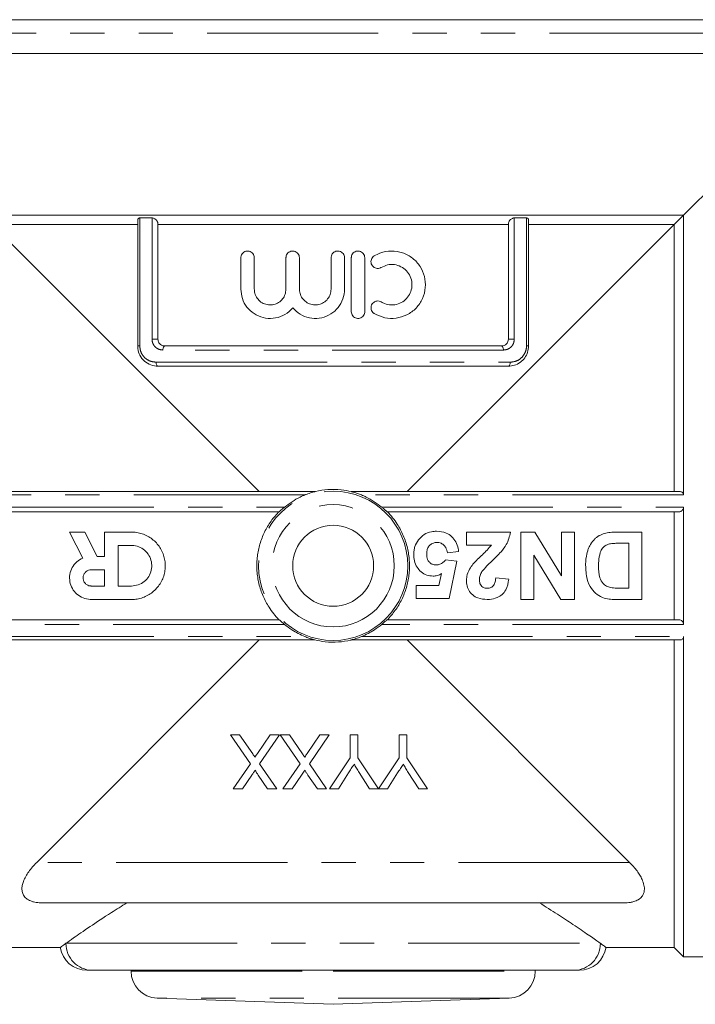
# Model space of a CAD drawing. Units: millimetres. Extents: x 170 to 238, y 94 to 255.
# Drawn here: x 192 to 217, y 189 to 225 of the extents above; entities that cross this region are included whole.
import ezdxf

# ---------------------------------------------------------------- set-up
doc = ezdxf.new("R2010")
doc.units = ezdxf.units.MM
doc.linetypes.add('PHANTOM', pattern=[12.7, 6.35, -1.27, 1.27, -1.27, 1.27, -1.27])

msp = doc.modelspace()

# ---------------------------------------------------------------- linework, layer by layer
at = {"color": 7, "linetype": 'Continuous', "lineweight": 15}
for p, q in [((220.799, 225.035), (187.299, 225.035)), ((218.471, 223.785), (189.627, 223.785)), ((217.049, 217.785), (218.411, 219.147)), ((217.049, 217.785), (191.049, 217.785)), ((197.329, 217.685), (196.874, 217.685)), ((211.224, 217.685), (210.769, 217.685)), ((216.699, 217.435), (217.049, 217.785)), ((217.049, 207.412), (217.049, 217.785)), ((196.799, 217.435), (191.399, 217.435)), ((191.399, 217.435), (201.299, 207.535)), ((196.799, 212.935), (196.799, 217.61)), ((197.549, 217.466), (197.549, 213.185)), ((210.549, 217.435), (197.549, 217.435)), ((206.799, 207.535), (216.699, 217.435)), ((210.549, 213.185), (210.549, 217.466)), ((211.299, 217.61), (211.299, 212.935)), ((216.699, 217.435), (211.299, 217.435)), ((216.699, 207.535), (216.699, 217.435)), ((200.624, 216.208), (200.624, 215.044)), ((201.124, 215.044), (201.124, 216.208)), ((202.298, 216.208), (202.298, 215.044)), ((202.798, 215.044), (202.798, 216.208)), ((203.972, 216.208), (203.972, 215.044)), ((204.472, 215.044), (204.472, 216.208)), ((204.722, 216.208), (204.722, 214.208)), ((205.222, 214.208), (205.222, 216.208)), ((197.799, 212.935), (210.299, 212.935)), ((210.549, 212.185), (197.549, 212.185)), ((191.171, 207.535), (203.02, 207.535)), ((205.079, 207.535), (216.927, 207.535)), ((202.046, 206.785), (191.221, 206.785)), ((216.877, 206.785), (206.052, 206.785)), ((216.699, 202.785), (216.699, 206.785)), ((217.049, 202.613), (217.049, 206.958)), ((194.27, 206.035), (194.76, 205.073)), ((194.831, 206.035), (194.27, 206.035)), ((195.29, 205.135), (194.831, 206.035)), ((195.57, 206.035), (195.57, 205.135)), ((196.57, 206.035), (195.57, 206.035)), ((208.994, 205.554), (208.994, 206.035)), ((208.994, 206.035), (210.628, 206.035)), ((211.013, 203.535), (211.013, 206.035)), ((211.013, 206.035), (211.53, 206.035)), ((211.53, 206.035), (212.519, 204.418)), ((212.519, 204.418), (212.519, 206.035)), ((212.519, 206.035), (213, 206.035)), ((213, 206.035), (213, 203.535)), ((214.556, 206.035), (215.5, 206.035)), ((215.5, 206.035), (215.5, 203.535)), ((215.019, 205.618), (214.624, 205.618)), ((215.019, 203.952), (215.019, 205.618)), ((196.57, 205.535), (196.07, 205.535)), ((196.07, 205.535), (196.07, 204.035)), ((208.705, 205.32), (208.288, 205.266)), ((209.923, 205.554), (208.994, 205.554)), ((195.57, 205.135), (195.29, 205.135)), ((208.221, 205.01), (208.641, 204.95)), ((208.641, 204.95), (208.353, 203.567)), ((211.494, 205.178), (211.494, 203.535)), ((212.498, 203.535), (211.494, 205.178)), ((195.57, 204.635), (195.07, 204.635)), ((195.57, 204.035), (195.57, 204.635)), ((207.967, 204.048), (208.065, 204.494)), ((210.083, 204.336), (210.564, 204.289)), ((195.07, 204.035), (195.57, 204.035)), ((196.07, 204.035), (196.57, 204.035)), ((207.135, 203.567), (207.135, 204.048)), ((207.135, 204.048), (207.967, 204.048)), ((214.781, 203.952), (215.019, 203.952)), ((195.07, 203.535), (196.57, 203.535)), ((208.353, 203.567), (207.135, 203.567)), ((211.494, 203.535), (211.013, 203.535)), ((213, 203.535), (212.498, 203.535)), ((215.5, 203.535), (214.583, 203.535)), ((191.221, 202.785), (202.046, 202.785)), ((206.052, 202.785), (216.877, 202.785)), ((203.02, 202.035), (191.171, 202.035)), ((201.299, 202.035), (193.049, 193.785)), ((216.927, 202.035), (205.079, 202.035)), ((215.049, 193.785), (206.799, 202.035)), ((216.699, 190.635), (216.699, 202.035)), ((217.049, 190.285), (217.049, 202.158)), ((200.978, 197.441), (200.238, 198.514)), ((200.238, 198.514), (200.579, 198.514)), ((200.579, 198.514), (201.065, 197.807)), ((201.242, 197.826), (201.715, 198.514)), ((202.059, 198.514), (201.32, 197.438)), ((201.715, 198.514), (202.059, 198.514)), ((202.824, 197.441), (202.085, 198.514)), ((202.085, 198.514), (202.425, 198.514)), ((202.425, 198.514), (202.912, 197.807)), ((203.088, 197.826), (203.561, 198.514)), ((203.905, 198.514), (203.166, 197.438)), ((203.561, 198.514), (203.905, 198.514)), ((204.684, 197.667), (204.684, 198.514)), ((204.684, 198.514), (204.966, 198.514)), ((204.966, 198.514), (204.966, 197.667)), ((206.504, 197.667), (206.504, 198.514)), ((206.504, 198.514), (206.786, 198.514)), ((206.786, 198.514), (206.786, 197.667)), ((203.914, 196.514), (204.684, 197.667)), ((204.966, 197.667), (205.73, 196.514)), ((205.735, 196.514), (206.504, 197.667)), ((206.786, 197.667), (207.555, 196.514)), ((200.341, 196.514), (200.978, 197.441)), ((201.32, 197.438), (201.956, 196.514)), ((202.187, 196.514), (202.824, 197.441)), ((203.166, 197.438), (203.803, 196.514)), ((201.033, 197.021), (200.686, 196.514)), ((201.617, 196.514), (201.268, 197.02)), ((202.879, 197.021), (202.532, 196.514)), ((203.463, 196.514), (203.114, 197.02)), ((204.621, 197.102), (204.248, 196.514)), ((205.401, 196.514), (205.013, 197.125)), ((206.441, 197.102), (206.069, 196.514)), ((207.222, 196.514), (206.834, 197.125)), ((200.686, 196.514), (200.341, 196.514)), ((201.956, 196.514), (201.617, 196.514)), ((202.532, 196.514), (202.187, 196.514)), ((203.803, 196.514), (203.463, 196.514)), ((204.248, 196.514), (203.914, 196.514)), ((205.73, 196.514), (205.401, 196.514)), ((206.069, 196.514), (205.735, 196.514)), ((207.555, 196.514), (207.222, 196.514)), ((214.822, 192.285), (193.276, 192.285)), ((191.399, 190.635), (193.93, 190.635)), ((214.154, 190.635), (216.699, 190.635)), ((216.699, 190.635), (217.049, 190.285)), ((217.049, 190.285), (218.356, 190.285)), ((212.984, 189.785), (195.114, 189.785)), ((196.549, 189.785), (196.549, 189.751)), ((211.549, 189.751), (211.549, 189.785)), ((197.514, 188.751), (204.049, 188.523)), ((204.049, 188.523), (210.584, 188.751))]:
    msp.add_line(p, q, dxfattribs=at)
at = {"color": 8, "linetype": 'PHANTOM', "lineweight": 0}
for p, q in [((218.424, 224.535), (189.674, 224.535)), ((196.874, 217.685), (196.874, 212.935)), ((197.329, 213.185), (197.329, 217.685)), ((210.769, 217.685), (210.769, 213.185)), ((211.224, 212.935), (211.224, 217.685)), ((196.874, 212.935), (196.799, 212.935)), ((197.549, 213.185), (197.329, 213.185)), ((210.549, 213.185), (210.769, 213.185)), ((211.224, 212.935), (211.299, 212.935)), ((210.365, 212.785), (197.733, 212.785)), ((197.481, 212.335), (210.618, 212.335)), ((203.002, 207.412), (191.049, 207.412)), ((217.049, 207.412), (205.096, 207.412)), ((191.049, 206.958), (202.242, 206.958)), ((205.856, 206.958), (217.049, 206.958)), ((202.242, 202.613), (191.049, 202.613)), ((217.049, 202.613), (205.856, 202.613)), ((191.049, 202.158), (203.002, 202.158)), ((205.096, 202.158), (217.049, 202.158)), ((215.049, 193.785), (193.049, 193.785)), ((194.135, 190.785), (213.963, 190.785)), ((196.549, 189.751), (204.049, 189.751)), ((204.049, 189.751), (211.549, 189.751)), ((210.584, 188.751), (197.514, 188.751))]:
    msp.add_line(p, q, dxfattribs=at)
at = {"color": 8, "linetype": 'PHANTOM', "lineweight": 0, "flags": 128}
for points in [[(197.799, 212.935), (197.786, 212.932), (197.774, 212.924), (197.763, 212.91), (197.753, 212.891), (197.744, 212.868), (197.738, 212.843), (197.735, 212.814), (197.733, 212.785)], [(210.299, 212.935), (210.312, 212.932), (210.324, 212.924), (210.336, 212.91), (210.346, 212.891), (210.354, 212.868), (210.36, 212.843), (210.364, 212.814), (210.365, 212.785)], [(197.481, 212.335), (197.482, 212.306), (197.486, 212.278), (197.492, 212.252), (197.501, 212.229), (197.511, 212.21), (197.523, 212.197), (197.536, 212.188), (197.549, 212.185)], [(210.618, 212.335), (210.616, 212.306), (210.612, 212.278), (210.606, 212.252), (210.598, 212.229), (210.587, 212.21), (210.575, 212.197), (210.562, 212.188), (210.549, 212.185)]]:
    msp.add_lwpolyline(points, dxfattribs=at)
at = {"color": 8, "linetype": 'PHANTOM', "lineweight": 0}
for radius in [2.767, 2.267]:
    msp.add_circle((204.049, 204.785), radius, dxfattribs=at)
at = {"color": 7, "linetype": 'Continuous', "lineweight": 15}
msp.add_circle((204.049, 204.785), 1.5, dxfattribs=at)
for centre, start, end in [((194.913, 190.785), 188.4585, 270.0002), ((213.185, 190.785), 269.9998, 351.9495), ((197.549, 189.751), 180, 268), ((210.549, 189.751), 272, 0)]:
    msp.add_arc(centre, 1, start, end, dxfattribs=at)
at = {"color": 8, "linetype": 'PHANTOM', "lineweight": 0}
for centre, start, end in [((195.125, 190.775), 179.4039, 269.3912), ((212.974, 190.775), 270.6088, 0.5961)]:
    msp.add_arc(centre, 0.99, start, end, dxfattribs=at)
at = {"color": 7, "linetype": 'Continuous', "lineweight": 15}
for points, knots in [([(196.799, 217.61), (196.801, 217.627), (196.804, 217.652), (196.83, 217.676), (196.854, 217.684), (196.87, 217.685), (196.874, 217.685)], [0, 0, 0, 0, 0.429951, 0.685544, 0.903061, 1, 1, 1, 1]), ([(197.329, 217.685), (197.341, 217.684), (197.366, 217.682), (197.409, 217.665), (197.458, 217.634), (197.508, 217.582), (197.542, 217.522), (197.547, 217.483), (197.549, 217.466)], [0, 0, 0, 0, 0.103861, 0.207243, 0.35242, 0.55332, 0.807201, 1, 1, 1, 1]), ([(210.549, 217.466), (210.552, 217.487), (210.558, 217.531), (210.599, 217.593), (210.649, 217.64), (210.696, 217.668), (210.736, 217.683), (210.759, 217.684), (210.769, 217.685)], [0, 0, 0, 0, 0.243073, 0.488847, 0.672925, 0.807702, 0.914401, 1, 1, 1, 1]), ([(211.224, 217.685), (211.235, 217.684), (211.257, 217.682), (211.283, 217.665), (211.297, 217.64), (211.298, 217.619), (211.299, 217.61)], [0, 0, 0, 0, 0.225851, 0.450663, 0.766357, 1, 1, 1, 1]), ([(201.124, 216.208), (201.122, 216.235), (201.116, 216.291), (201.075, 216.364), (201.013, 216.421), (200.935, 216.455), (200.849, 216.461), (200.765, 216.438), (200.694, 216.387), (200.644, 216.316), (200.626, 216.252), (200.625, 216.216), (200.624, 216.208)], [0, 0, 0, 0, 0.104352, 0.208671, 0.313903, 0.421244, 0.53089, 0.642101, 0.753254, 0.862477, 0.968726, 1, 1, 1, 1]), ([(202.798, 216.208), (202.796, 216.236), (202.79, 216.292), (202.747, 216.366), (202.684, 216.423), (202.605, 216.456), (202.52, 216.461), (202.437, 216.437), (202.367, 216.387), (202.318, 216.317), (202.3, 216.253), (202.299, 216.216), (202.298, 216.208)], [0, 0, 0, 0, 0.1067597, 0.2135139, 0.3204269, 0.4277334, 0.5355236, 0.6437035, 0.7519491, 0.8598082, 0.9669607, 1, 1, 1, 1]), ([(204.472, 216.208), (204.47, 216.236), (204.464, 216.292), (204.421, 216.367), (204.358, 216.424), (204.278, 216.456), (204.193, 216.461), (204.111, 216.437), (204.041, 216.387), (203.992, 216.317), (203.974, 216.253), (203.973, 216.216), (203.972, 216.208)], [0, 0, 0, 0, 0.107337, 0.214674, 0.322037, 0.429433, 0.536828, 0.644199, 0.751554, 0.858912, 0.966278, 1, 1, 1, 1]), ([(205.222, 216.208), (205.22, 216.236), (205.214, 216.292), (205.171, 216.366), (205.108, 216.423), (205.029, 216.456), (204.943, 216.461), (204.861, 216.437), (204.791, 216.387), (204.742, 216.317), (204.724, 216.253), (204.723, 216.216), (204.722, 216.208)], [0, 0, 0, 0, 0.10701, 0.214013, 0.321196, 0.428697, 0.5364, 0.644101, 0.751657, 0.859032, 0.966268, 1, 1, 1, 1]), ([(205.572, 216.275), (205.55, 216.258), (205.505, 216.224), (205.463, 216.148), (205.448, 216.064), (205.461, 215.98), (205.501, 215.905), (205.564, 215.847), (205.642, 215.814), (205.728, 215.808), (205.792, 215.825), (205.825, 215.843), (205.833, 215.848)], [0, 0, 0, 0, 0.107232, 0.21448, 0.321359, 0.427944, 0.534511, 0.641336, 0.748648, 0.856553, 0.96493, 1, 1, 1, 1]), ([(205.572, 214.14), (205.7, 214.079), (205.955, 213.956), (206.387, 213.946), (206.796, 214.069), (207.144, 214.326), (207.385, 214.685), (207.492, 215.1), (207.457, 215.52), (207.29, 215.902), (207.007, 216.211), (206.632, 216.414), (206.207, 216.481), (205.839, 216.417), (205.643, 216.312), (205.572, 216.275)], [0, 0, 0, 0, 0.079591, 0.159154, 0.23943, 0.320577, 0.401502, 0.480754, 0.558062, 0.63483, 0.712864, 0.792878, 0.874056, 0.954963, 1, 1, 1, 1]), ([(205.833, 215.848), (205.91, 215.885), (206.063, 215.959), (206.323, 215.965), (206.569, 215.889), (206.778, 215.734), (206.922, 215.519), (206.985, 215.27), (206.963, 215.017), (206.86, 214.787), (206.689, 214.602), (206.463, 214.481), (206.208, 214.444), (205.99, 214.483), (205.873, 214.545), (205.833, 214.567)], [0, 0, 0, 0, 0.080047, 0.16007, 0.24067, 0.321675, 0.402175, 0.481305, 0.559076, 0.636493, 0.714792, 0.794552, 0.875373, 0.956304, 1, 1, 1, 1]), ([(200.624, 215.044), (200.636, 214.925), (200.659, 214.685), (200.839, 214.365), (201.106, 214.117), (201.447, 213.968), (201.823, 213.941), (202.185, 214.043), (202.422, 214.207), (202.526, 214.325), (202.548, 214.351)], [0, 0, 0, 0, 0.1338201, 0.2675683, 0.4033041, 0.5424125, 0.6831976, 0.8233053, 0.9616206, 1, 1, 1, 1]), ([(202.298, 215.044), (202.292, 214.979), (202.279, 214.848), (202.179, 214.673), (202.032, 214.54), (201.848, 214.462), (201.647, 214.45), (201.452, 214.505), (201.287, 214.623), (201.171, 214.789), (201.128, 214.939), (201.125, 215.025), (201.124, 215.044)], [0, 0, 0, 0, 0.105999, 0.211989, 0.318254, 0.425284, 0.533421, 0.642657, 0.752322, 0.861156, 0.96808, 1, 1, 1, 1]), ([(202.548, 214.351), (202.636, 214.264), (202.811, 214.091), (203.164, 213.96), (203.535, 213.947), (203.89, 214.058), (204.188, 214.281), (204.394, 214.588), (204.467, 214.86), (204.471, 215.013), (204.472, 215.044)], [0, 0, 0, 0, 0.1382462, 0.2764929, 0.4146147, 0.5521697, 0.6894429, 0.8268559, 0.9644348, 1, 1, 1, 1]), ([(203.972, 215.044), (203.966, 214.978), (203.953, 214.846), (203.852, 214.671), (203.703, 214.537), (203.517, 214.461), (203.316, 214.45), (203.124, 214.507), (202.96, 214.624), (202.845, 214.788), (202.802, 214.938), (202.799, 215.024), (202.798, 215.044)], [0, 0, 0, 0, 0.107299, 0.214599, 0.321888, 0.42915, 0.536427, 0.643836, 0.751435, 0.859071, 0.966464, 1, 1, 1, 1]), ([(205.833, 214.567), (205.807, 214.58), (205.756, 214.604), (205.669, 214.606), (205.587, 214.581), (205.518, 214.529), (205.47, 214.458), (205.449, 214.375), (205.456, 214.29), (205.49, 214.213), (205.535, 214.165), (205.565, 214.145), (205.572, 214.14)], [0, 0, 0, 0, 0.108403, 0.216801, 0.325269, 0.433382, 0.540912, 0.647891, 0.754521, 0.861071, 0.967822, 1, 1, 1, 1]), ([(204.722, 214.208), (204.725, 214.179), (204.731, 214.123), (204.774, 214.048), (204.837, 213.992), (204.916, 213.959), (205.001, 213.954), (205.084, 213.978), (205.153, 214.028), (205.202, 214.098), (205.221, 214.162), (205.222, 214.199), (205.222, 214.208)], [0, 0, 0, 0, 0.107164, 0.214326, 0.321528, 0.428844, 0.53633, 0.643989, 0.751715, 0.859315, 0.966618, 1, 1, 1, 1]), ([(197.549, 212.185), (197.459, 212.195), (197.278, 212.214), (197.041, 212.362), (196.873, 212.576), (196.805, 212.783), (196.8, 212.902), (196.799, 212.935)], [0, 0, 0, 0, 0.238679, 0.477591, 0.708096, 0.918982, 1, 1, 1, 1]), ([(197.549, 213.185), (197.551, 213.162), (197.555, 213.115), (197.587, 213.047), (197.642, 212.984), (197.717, 212.942), (197.774, 212.937), (197.799, 212.935)], [0, 0, 0, 0, 0.155921, 0.311251, 0.519255, 0.783917, 1, 1, 1, 1]), ([(210.299, 212.935), (210.332, 212.939), (210.395, 212.946), (210.472, 212.998), (210.521, 213.062), (210.546, 213.127), (210.548, 213.168), (210.549, 213.185)], [0, 0, 0, 0, 0.282123, 0.532601, 0.725988, 0.885065, 1, 1, 1, 1]), ([(211.299, 212.935), (211.292, 212.856), (211.277, 212.699), (211.165, 212.487), (210.996, 212.318), (210.783, 212.206), (210.625, 212.192), (210.549, 212.185)], [0, 0, 0, 0, 0.191976, 0.383667, 0.583038, 0.799623, 1, 1, 1, 1]), ([(202.242, 206.958), (202.429, 207.095), (202.668, 207.272), (202.941, 207.387), (203.002, 207.412)], [0, 0, 0, 0, 0.77893, 1, 1, 1, 1]), ([(203.364, 207.534), (203.359, 207.532), (203.343, 207.527), (203.286, 207.511), (203.204, 207.486), (203.104, 207.452), (203.036, 207.426), (203.002, 207.412)], [0, 0, 0, 0, 0.0658875, 0.2144769, 0.4690066, 0.7293997, 1, 1, 1, 1]), ([(203.02, 207.535), (203.119, 207.535), (203.234, 207.535), (203.349, 207.534), (203.364, 207.534)], [0, 0, 0, 0, 0.869468, 1, 1, 1, 1]), ([(203.364, 207.534), (203.373, 207.536), (203.535, 207.575), (203.861, 207.623), (204.315, 207.619), (204.604, 207.56), (204.734, 207.534)], [0, 0, 0, 0, 0.020709, 0.361218, 0.711865, 1, 1, 1, 1]), ([(204.734, 207.534), (204.834, 207.534), (204.949, 207.535), (205.064, 207.535), (205.079, 207.535)], [0, 0, 0, 0, 0.869463, 1, 1, 1, 1]), ([(205.096, 207.412), (205.05, 207.43), (204.956, 207.467), (204.846, 207.501), (204.777, 207.521), (204.747, 207.53), (204.738, 207.533), (204.734, 207.534)], [0, 0, 0, 0, 0.364817, 0.738549, 0.859963, 0.949732, 1, 1, 1, 1]), ([(205.856, 206.958), (205.669, 207.095), (205.43, 207.272), (205.157, 207.387), (205.096, 207.412)], [0, 0, 0, 0, 0.77893, 1, 1, 1, 1]), ([(216.927, 207.535), (216.945, 207.533), (216.977, 207.53), (217.015, 207.504), (217.038, 207.47), (217.048, 207.439), (217.049, 207.419), (217.049, 207.412)], [0, 0, 0, 0, 0.306952, 0.563299, 0.757048, 0.915138, 1, 1, 1, 1]), ([(202.037, 202.785), (201.97, 202.857), (201.837, 203.001), (201.677, 203.226), (201.547, 203.447), (201.443, 203.664), (201.357, 203.891), (201.291, 204.123), (201.246, 204.358), (201.22, 204.595), (201.214, 204.836), (201.228, 205.074), (201.262, 205.309), (201.315, 205.537), (201.387, 205.763), (201.477, 205.983), (201.585, 206.192), (201.709, 206.392), (201.851, 206.583), (201.965, 206.711), (202.029, 206.777), (202.037, 206.785)], [0, 0, 0, 0, 0.066266, 0.133245, 0.186634, 0.240398, 0.295353, 0.350725, 0.403562, 0.456773, 0.511173, 0.565985, 0.618162, 0.6707, 0.72437, 0.778427, 0.830918, 0.883765, 0.937728, 0.992073, 1, 1, 1, 1]), ([(202.242, 206.958), (202.212, 206.932), (202.162, 206.889), (202.104, 206.836), (202.07, 206.805), (202.051, 206.788), (202.047, 206.786), (202.046, 206.785)], [0, 0, 0, 0, 0.355569, 0.586653, 0.756418, 0.88679, 1, 1, 1, 1]), ([(206.052, 206.785), (206.051, 206.786), (206.047, 206.789), (206.027, 206.806), (205.992, 206.839), (205.932, 206.892), (205.883, 206.934), (205.856, 206.958)], [0, 0, 0, 0, 0.123252, 0.245843, 0.422957, 0.675096, 1, 1, 1, 1]), ([(206.061, 206.785), (206.128, 206.714), (206.262, 206.57), (206.421, 206.345), (206.552, 206.123), (206.655, 205.907), (206.741, 205.68), (206.807, 205.447), (206.852, 205.212), (206.878, 204.976), (206.884, 204.735), (206.87, 204.496), (206.836, 204.262), (206.784, 204.033), (206.712, 203.807), (206.621, 203.588), (206.514, 203.378), (206.389, 203.179), (206.247, 202.988), (206.134, 202.859), (206.069, 202.794), (206.061, 202.785)], [0, 0, 0, 0, 0.0662661, 0.1332453, 0.1866342, 0.240398, 0.2953534, 0.3507252, 0.4035616, 0.4567731, 0.5111728, 0.5659845, 0.618162, 0.6707005, 0.7243701, 0.7784272, 0.8309182, 0.8837653, 0.9377277, 0.9920729, 1, 1, 1, 1]), ([(217.049, 206.958), (217.048, 206.944), (217.046, 206.917), (217.029, 206.876), (216.998, 206.833), (216.945, 206.794), (216.902, 206.788), (216.877, 206.785)], [0, 0, 0, 0, 0.126552, 0.252522, 0.429422, 0.674227, 1, 1, 1, 1]), ([(196.57, 203.535), (196.639, 203.538), (196.779, 203.545), (196.983, 203.599), (197.177, 203.685), (197.351, 203.802), (197.506, 203.948), (197.633, 204.116), (197.73, 204.305), (197.794, 204.505), (197.824, 204.716), (197.818, 204.926), (197.776, 205.134), (197.702, 205.33), (197.594, 205.512), (197.458, 205.673), (197.296, 205.81), (197.114, 205.917), (196.916, 205.993), (196.754, 206.024), (196.638, 206.034), (196.593, 206.035), (196.57, 206.035)], [0, 0, 0, 0, 0.052787, 0.107109, 0.159895, 0.214205, 0.267116, 0.321556, 0.374544, 0.429077, 0.481929, 0.536322, 0.589038, 0.643279, 0.696069, 0.75038, 0.80334, 0.857835, 0.910797, 0.965304, 0.982626, 1, 1, 1, 1]), ([(207.216, 205.746), (207.281, 205.818), (207.412, 205.962), (207.663, 206.056), (207.823, 206.064), (207.887, 206.067)], [0, 0, 0, 0, 0.374454, 0.752348, 1, 1, 1, 1]), ([(207.887, 206.067), (208.01, 206.056), (208.216, 206.037), (208.459, 205.872), (208.612, 205.671), (208.682, 205.476), (208.7, 205.355), (208.705, 205.32)], [0, 0, 0, 0, 0.298524, 0.499211, 0.699495, 0.912966, 1, 1, 1, 1]), ([(210.628, 206.035), (210.591, 205.873), (210.528, 205.603), (210.251, 205.267), (210.063, 205.081), (209.952, 204.972)], [0, 0, 0, 0, 0.382208, 0.6373763, 1, 1, 1, 1]), ([(213.759, 205.783), (213.785, 205.806), (213.836, 205.851), (213.952, 205.923), (214.048, 205.958), (214.112, 205.982)], [0, 0, 0, 0, 0.251098, 0.502744, 1, 1, 1, 1]), ([(214.112, 205.982), (214.148, 205.992), (214.22, 206.011), (214.369, 206.031), (214.481, 206.033), (214.556, 206.035)], [0, 0, 0, 0, 0.250666, 0.501335, 1, 1, 1, 1]), ([(207.038, 205.211), (207.041, 205.259), (207.045, 205.355), (207.088, 205.543), (207.165, 205.665), (207.216, 205.746)], [0, 0, 0, 0, 0.251037, 0.502618, 1, 1, 1, 1]), ([(207.907, 205.651), (207.86, 205.647), (207.764, 205.639), (207.643, 205.565), (207.558, 205.456), (207.523, 205.336), (207.52, 205.255), (207.519, 205.221)], [0, 0, 0, 0, 0.216507, 0.435081, 0.63011, 0.843054, 1, 1, 1, 1]), ([(208.288, 205.266), (208.274, 205.334), (208.25, 205.447), (208.144, 205.569), (208.031, 205.639), (207.947, 205.647), (207.907, 205.651)], [0, 0, 0, 0, 0.347536, 0.573223, 0.799437, 1, 1, 1, 1]), ([(213.493, 205.341), (213.508, 205.382), (213.538, 205.463), (213.617, 205.619), (213.702, 205.717), (213.759, 205.783)], [0, 0, 0, 0, 0.250498, 0.501175, 1, 1, 1, 1]), ([(214.304, 205.594), (214.248, 205.577), (214.15, 205.546), (214.025, 205.434), (213.934, 205.232), (213.901, 205.005), (213.898, 204.84), (213.897, 204.786)], [0, 0, 0, 0, 0.175549, 0.310015, 0.495239, 0.837564, 1, 1, 1, 1]), ([(214.624, 205.618), (214.597, 205.618), (214.543, 205.618), (214.436, 205.615), (214.357, 205.603), (214.304, 205.594)], [0, 0, 0, 0, 0.250305, 0.5006569, 1, 1, 1, 1]), ([(196.57, 204.035), (196.654, 204.043), (196.823, 204.06), (197.047, 204.189), (197.218, 204.379), (197.316, 204.617), (197.329, 204.873), (197.257, 205.119), (197.108, 205.328), (196.899, 205.475), (196.707, 205.531), (196.597, 205.534), (196.57, 205.535)], [0, 0, 0, 0, 0.107273, 0.214543, 0.321904, 0.429324, 0.536646, 0.643864, 0.751136, 0.858534, 0.965936, 1, 1, 1, 1]), ([(207.757, 204.401), (207.676, 204.408), (207.514, 204.422), (207.309, 204.551), (207.15, 204.733), (207.053, 204.961), (207.043, 205.129), (207.038, 205.211)], [0, 0, 0, 0, 0.199144, 0.399952, 0.583379, 0.796274, 1, 1, 1, 1]), ([(207.519, 205.221), (207.523, 205.152), (207.53, 205.047), (207.602, 204.925), (207.687, 204.857), (207.781, 204.822), (207.845, 204.819), (207.871, 204.817)], [0, 0, 0, 0, 0.337784, 0.51139, 0.684653, 0.869842, 1, 1, 1, 1]), ([(209.236, 204.842), (209.291, 204.905), (209.402, 205.029), (209.653, 205.243), (209.815, 205.43), (209.923, 205.554)], [0, 0, 0, 0, 0.251975, 0.503277, 1, 1, 1, 1]), ([(213.417, 204.809), (213.417, 204.854), (213.419, 204.944), (213.435, 205.124), (213.47, 205.254), (213.493, 205.341)], [0, 0, 0, 0, 0.250639, 0.501467, 1, 1, 1, 1]), ([(194.76, 205.073), (194.681, 205.03), (194.522, 204.944), (194.354, 204.724), (194.265, 204.467), (194.267, 204.193), (194.359, 203.935), (194.532, 203.723), (194.765, 203.579), (194.956, 203.537), (195.058, 203.535), (195.07, 203.535)], [0, 0, 0, 0, 0.122865, 0.245732, 0.368543, 0.491263, 0.614069, 0.737137, 0.860322, 0.983247, 1, 1, 1, 1]), ([(207.871, 204.817), (207.918, 204.822), (208.012, 204.833), (208.131, 204.909), (208.192, 204.976), (208.221, 205.01)], [0, 0, 0, 0, 0.3384111, 0.6778874, 1, 1, 1, 1]), ([(208.994, 204.215), (208.997, 204.273), (209.005, 204.428), (209.093, 204.645), (209.193, 204.783), (209.236, 204.842)], [0, 0, 0, 0, 0.251729, 0.678472, 1, 1, 1, 1]), ([(209.952, 204.972), (209.919, 204.94), (209.852, 204.876), (209.719, 204.746), (209.629, 204.64), (209.57, 204.569)], [0, 0, 0, 0, 0.250324, 0.500668, 1, 1, 1, 1]), ([(195.07, 204.635), (195.036, 204.632), (194.969, 204.625), (194.879, 204.573), (194.811, 204.497), (194.772, 204.402), (194.766, 204.3), (194.795, 204.201), (194.855, 204.118), (194.939, 204.059), (195.015, 204.037), (195.06, 204.035), (195.07, 204.035)], [0, 0, 0, 0, 0.1073363, 0.2146726, 0.3220064, 0.4293399, 0.5366953, 0.6441075, 0.75158, 0.8590486, 0.9664202, 1, 1, 1, 1]), ([(208.065, 204.494), (208.041, 204.481), (207.994, 204.453), (207.892, 204.413), (207.811, 204.405), (207.757, 204.401)], [0, 0, 0, 0, 0.251625, 0.503897, 1, 1, 1, 1]), ([(209.57, 204.569), (209.556, 204.547), (209.53, 204.502), (209.487, 204.408), (209.479, 204.331), (209.474, 204.28)], [0, 0, 0, 0, 0.251948, 0.504471, 1, 1, 1, 1]), ([(214.11, 203.583), (214.016, 203.622), (213.827, 203.699), (213.604, 203.953), (213.437, 204.329), (213.424, 204.634), (213.417, 204.809)], [0, 0, 0, 0, 0.199408, 0.399823, 0.654402, 1, 1, 1, 1]), ([(213.897, 204.786), (213.9, 204.635), (213.905, 204.403), (214.036, 204.144), (214.186, 204.021), (214.292, 203.991), (214.347, 203.976)], [0, 0, 0, 0, 0.440587, 0.677886, 0.833424, 1, 1, 1, 1]), ([(209.761, 203.535), (209.645, 203.543), (209.453, 203.557), (209.218, 203.696), (209.069, 203.871), (209.001, 204.057), (208.996, 204.173), (208.994, 204.215)], [0, 0, 0, 0, 0.298401, 0.496781, 0.695095, 0.89081, 1, 1, 1, 1]), ([(209.474, 204.28), (209.477, 204.23), (209.482, 204.149), (209.536, 204.05), (209.604, 203.989), (209.686, 203.956), (209.743, 203.953), (209.771, 203.952)], [0, 0, 0, 0, 0.297157, 0.478845, 0.661353, 0.833495, 1, 1, 1, 1]), ([(210.564, 204.289), (210.542, 204.15), (210.507, 203.938), (210.326, 203.711), (210.115, 203.584), (209.917, 203.538), (209.79, 203.536), (209.761, 203.535)], [0, 0, 0, 0, 0.337558, 0.513841, 0.689451, 0.929947, 1, 1, 1, 1]), ([(209.771, 203.952), (209.816, 203.956), (209.89, 203.962), (209.977, 204.021), (210.04, 204.105), (210.072, 204.215), (210.08, 204.298), (210.083, 204.336)], [0, 0, 0, 0, 0.237664, 0.394152, 0.550712, 0.791015, 1, 1, 1, 1]), ([(214.347, 203.976), (214.383, 203.971), (214.455, 203.96), (214.6, 203.953), (214.709, 203.952), (214.781, 203.952)], [0, 0, 0, 0, 0.25056, 0.500818, 1, 1, 1, 1]), ([(214.583, 203.535), (214.543, 203.536), (214.464, 203.536), (214.305, 203.544), (214.188, 203.567), (214.11, 203.583)], [0, 0, 0, 0, 0.250377, 0.500758, 1, 1, 1, 1]), ([(202.046, 202.785), (202.048, 202.784), (202.051, 202.782), (202.071, 202.764), (202.107, 202.732), (202.166, 202.678), (202.215, 202.636), (202.242, 202.613)], [0, 0, 0, 0, 0.123252, 0.245843, 0.422957, 0.675096, 1, 1, 1, 1]), ([(205.856, 202.613), (205.886, 202.638), (205.936, 202.681), (205.995, 202.734), (206.028, 202.765), (206.047, 202.782), (206.051, 202.784), (206.052, 202.785)], [0, 0, 0, 0, 0.3555694, 0.5866525, 0.7564185, 0.8867901, 1, 1, 1, 1]), ([(216.877, 202.785), (216.901, 202.782), (216.943, 202.776), (216.995, 202.739), (217.027, 202.697), (217.046, 202.655), (217.048, 202.627), (217.049, 202.613)], [0, 0, 0, 0, 0.3154116, 0.5592348, 0.7334317, 0.8692403, 1, 1, 1, 1]), ([(203.002, 202.158), (202.836, 202.234), (202.565, 202.359), (202.332, 202.542), (202.242, 202.613)], [0, 0, 0, 0, 0.6138071, 1, 1, 1, 1]), ([(205.096, 202.158), (205.262, 202.234), (205.533, 202.359), (205.766, 202.542), (205.856, 202.613)], [0, 0, 0, 0, 0.613807, 1, 1, 1, 1]), ([(203.002, 202.158), (203.048, 202.14), (203.142, 202.104), (203.253, 202.069), (203.322, 202.049), (203.351, 202.041), (203.361, 202.038), (203.364, 202.037)], [0, 0, 0, 0, 0.364817, 0.738549, 0.859963, 0.949732, 1, 1, 1, 1]), ([(203.364, 202.037), (203.264, 202.036), (203.149, 202.035), (203.035, 202.035), (203.02, 202.035)], [0, 0, 0, 0, 0.869463, 1, 1, 1, 1]), ([(204.734, 202.037), (204.725, 202.034), (204.563, 201.995), (204.238, 201.947), (203.783, 201.951), (203.494, 202.01), (203.364, 202.037)], [0, 0, 0, 0, 0.020709, 0.361218, 0.711865, 1, 1, 1, 1]), ([(204.734, 202.037), (204.739, 202.038), (204.755, 202.043), (204.812, 202.059), (204.894, 202.084), (204.994, 202.118), (205.062, 202.145), (205.096, 202.158)], [0, 0, 0, 0, 0.065887, 0.214477, 0.469007, 0.7294, 1, 1, 1, 1]), ([(205.079, 202.035), (204.979, 202.035), (204.864, 202.036), (204.749, 202.037), (204.734, 202.037)], [0, 0, 0, 0, 0.869468, 1, 1, 1, 1]), ([(217.049, 202.158), (217.048, 202.145), (217.046, 202.119), (217.029, 202.083), (216.998, 202.051), (216.96, 202.037), (216.935, 202.036), (216.927, 202.035)], [0, 0, 0, 0, 0.162407, 0.324068, 0.551088, 0.865253, 1, 1, 1, 1]), ([(201.065, 197.807), (201.079, 197.787), (201.1, 197.758), (201.127, 197.718), (201.141, 197.698), (201.148, 197.688)], [0, 0, 0, 0, 0.499995, 0.749997, 1, 1, 1, 1]), ([(201.148, 197.688), (201.163, 197.711), (201.187, 197.745), (201.218, 197.791), (201.234, 197.814), (201.242, 197.826)], [0, 0, 0, 0, 0.499999, 0.75, 1, 1, 1, 1]), ([(202.912, 197.807), (202.925, 197.787), (202.946, 197.758), (202.973, 197.718), (202.987, 197.698), (202.994, 197.688)], [0, 0, 0, 0, 0.499996, 0.749997, 1, 1, 1, 1]), ([(202.994, 197.688), (203.009, 197.711), (203.033, 197.745), (203.064, 197.791), (203.08, 197.814), (203.088, 197.826)], [0, 0, 0, 0, 0.499999, 0.75, 1, 1, 1, 1]), ([(201.164, 197.211), (201.153, 197.195), (201.131, 197.163), (201.088, 197.1), (201.055, 197.052), (201.033, 197.021)], [0, 0, 0, 0, 0.249999, 0.499997, 1, 1, 1, 1]), ([(201.268, 197.02), (201.257, 197.035), (201.237, 197.066), (201.205, 197.116), (201.18, 197.16), (201.164, 197.194), (201.164, 197.208), (201.164, 197.211)], [0, 0, 0, 0, 0.252061, 0.504171, 0.812577, 0.953813, 1, 1, 1, 1]), ([(203.01, 197.211), (202.999, 197.195), (202.972, 197.156), (202.929, 197.092), (202.896, 197.044), (202.879, 197.021)], [0, 0, 0, 0, 0.249999, 0.624998, 1, 1, 1, 1]), ([(203.114, 197.02), (203.103, 197.036), (203.083, 197.066), (203.05, 197.116), (203.025, 197.161), (203.01, 197.195), (203.01, 197.208), (203.01, 197.211)], [0, 0, 0, 0, 0.253159, 0.506368, 0.817727, 0.958347, 1, 1, 1, 1]), ([(204.824, 197.423), (204.79, 197.37), (204.739, 197.29), (204.671, 197.183), (204.638, 197.129), (204.621, 197.102)], [0, 0, 0, 0, 0.499994, 0.749996, 1, 1, 1, 1]), ([(205.013, 197.125), (204.982, 197.175), (204.934, 197.249), (204.871, 197.348), (204.84, 197.398), (204.824, 197.423)], [0, 0, 0, 0, 0.499995, 0.749996, 1, 1, 1, 1]), ([(206.645, 197.423), (206.611, 197.37), (206.56, 197.29), (206.492, 197.183), (206.458, 197.129), (206.441, 197.102)], [0, 0, 0, 0, 0.4999933, 0.7499958, 1, 1, 1, 1]), ([(206.834, 197.125), (206.802, 197.175), (206.755, 197.249), (206.692, 197.348), (206.66, 197.398), (206.645, 197.423)], [0, 0, 0, 0, 0.499995, 0.749996, 1, 1, 1, 1]), ([(193.049, 193.785), (192.995, 193.729), (192.886, 193.615), (192.75, 193.44), (192.636, 193.261), (192.556, 193.089), (192.509, 192.928), (192.496, 192.778), (192.521, 192.632), (192.594, 192.501), (192.708, 192.408), (192.826, 192.352), (192.957, 192.312), (193.113, 192.288), (193.231, 192.286), (193.276, 192.285)], [0, 0, 0, 0, 0.097138, 0.194919, 0.295011, 0.396074, 0.480815, 0.566596, 0.651479, 0.73932, 0.814788, 0.852304, 0.891206, 0.95843, 1, 1, 1, 1]), ([(214.822, 192.285), (214.866, 192.286), (214.953, 192.288), (215.081, 192.302), (215.229, 192.334), (215.357, 192.388), (215.452, 192.457), (215.521, 192.533), (215.572, 192.628), (215.604, 192.768), (215.59, 192.944), (215.524, 193.135), (215.432, 193.311), (215.292, 193.524), (215.147, 193.68), (215.049, 193.785)], [0, 0, 0, 0, 0.040888, 0.079927, 0.120382, 0.190469, 0.233255, 0.277257, 0.344074, 0.412654, 0.527551, 0.645449, 0.732625, 0.820443, 1, 1, 1, 1]), ([(196.398, 192.285), (196.202, 192.164), (195.688, 191.844), (194.993, 191.382), (194.435, 190.997), (194.221, 190.846), (194.135, 190.785)], [0, 0, 0, 0, 0.184659, 0.484787, 0.792982, 1, 1, 1, 1]), ([(213.963, 190.785), (213.946, 190.797), (213.833, 190.878), (213.537, 191.085), (213.003, 191.45), (212.387, 191.858), (211.93, 192.142), (211.7, 192.285)], [0, 0, 0, 0, 0.046365, 0.303791, 0.567328, 0.782377, 1, 1, 1, 1]), ([(194.135, 190.785), (194.071, 190.74), (193.948, 190.652), (193.936, 190.643), (193.93, 190.639)], [0, 0, 0, 0, 0.522261, 1, 1, 1, 1]), ([(214.154, 190.65), (214.157, 190.647), (214.167, 190.641), (214.043, 190.729), (213.963, 190.785)], [0, 0, 0, 0, 0.357734, 1, 1, 1, 1]), ([(195.114, 189.785), (195.052, 189.785), (194.936, 189.785), (194.925, 189.785), (194.92, 189.785)], [0, 0, 0, 0, 0.535227, 1, 1, 1, 1]), ([(213.178, 189.785), (213.18, 189.785), (213.197, 189.785), (213.135, 189.785), (213.035, 189.785), (212.984, 189.785)], [0, 0, 0, 0, 0.077275, 0.536495, 1, 1, 1, 1])]:
    msp.add_open_spline(points, degree=3, knots=knots, dxfattribs=at)
at = {"color": 8, "linetype": 'PHANTOM', "lineweight": 0}
for points, knots in [([(196.874, 212.935), (196.88, 212.875), (196.891, 212.753), (196.974, 212.59), (197.101, 212.455), (197.274, 212.356), (197.41, 212.342), (197.481, 212.335)], [0, 0, 0, 0, 0.17943, 0.358451, 0.547946, 0.763123, 1, 1, 1, 1]), ([(197.733, 212.785), (197.683, 212.791), (197.582, 212.801), (197.451, 212.886), (197.362, 213.006), (197.331, 213.115), (197.329, 213.173), (197.329, 213.185)], [0, 0, 0, 0, 0.251291, 0.50304, 0.739116, 0.945223, 1, 1, 1, 1]), ([(210.769, 213.185), (210.765, 213.144), (210.758, 213.062), (210.701, 212.952), (210.614, 212.862), (210.499, 212.798), (210.41, 212.79), (210.365, 212.785)], [0, 0, 0, 0, 0.183103, 0.365845, 0.558004, 0.773013, 1, 1, 1, 1]), ([(210.618, 212.335), (210.694, 212.343), (210.847, 212.36), (211.045, 212.489), (211.178, 212.674), (211.222, 212.836), (211.223, 212.92), (211.224, 212.935)], [0, 0, 0, 0, 0.255321, 0.511108, 0.750194, 0.955095, 1, 1, 1, 1])]:
    msp.add_open_spline(points, degree=3, knots=knots, dxfattribs=at)

doc.saveas('drawing.dxf')
